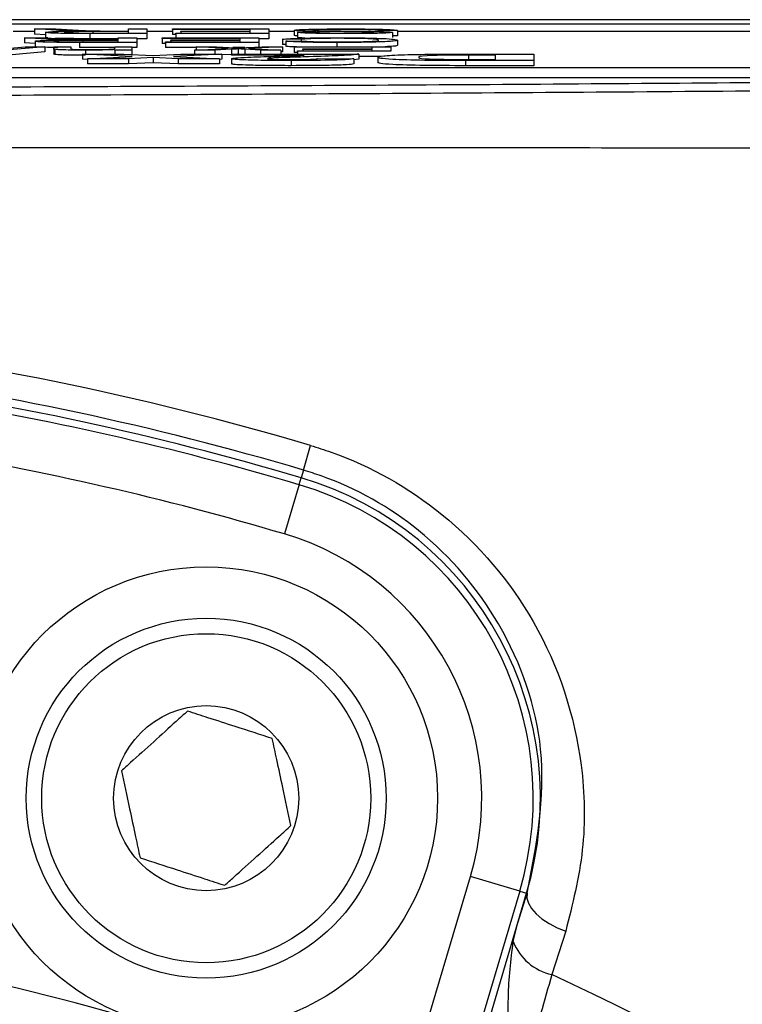
# Model space of a CAD drawing. Units: millimetres. Extents: x -5 to 599, y -5 to 425.
# Drawn here: x 362 to 369, y 318 to 327 of the extents above; entities that cross this region are included whole.
import ezdxf

# ---------------------------------------------------------------- set-up
doc = ezdxf.new("R2010")
doc.units = ezdxf.units.MM

msp = doc.modelspace()

# ---------------------------------------------------------------- linework, layer by layer
at = {"color": 0, "linetype": 'Continuous', "lineweight": 25}
for p, q in [((372.8709, 327.08), (339.7019, 327.08)), ((372.8703, 327.08), (339.7025, 327.08)), ((341.2864, 327.0397), (371.2864, 327.0397)), ((362.2126, 326.9776), (362.0019, 326.99)), ((362.0019, 326.99), (362.2095, 326.99)), ((362.0019, 326.99), (362.0019, 326.94)), ((362.2095, 326.99), (362.3695, 326.9805)), ((362.9139, 326.9699), (362.9139, 326.99)), ((362.9139, 326.99), (363.095, 326.99)), ((363.095, 326.99), (363.095, 326.9451)), ((363.3419, 326.9848), (363.3419, 326.99)), ((363.3419, 326.99), (364.2803, 326.99)), ((364.0992, 326.9848), (363.3419, 326.9848)), ((363.3419, 326.9848), (363.3419, 326.9348)), ((364.0992, 326.9693), (364.0992, 326.9848)), ((364.2803, 326.99), (364.2803, 326.9451)), ((362.0019, 326.9653), (361.7943, 326.9653)), ((362.1138, 326.8912), (361.9032, 326.9036)), ((361.9032, 326.9036), (362.1108, 326.9036)), ((361.9032, 326.9036), (361.9032, 326.8536)), ((362.1072, 326.9338), (362.0019, 326.94)), ((362.1072, 326.9572), (362.1072, 326.9073)), ((362.1314, 326.9025), (362.1072, 326.9073)), ((362.1108, 326.9036), (362.2708, 326.8941)), ((362.5311, 326.9503), (362.9139, 326.9503)), ((363.095, 326.9451), (362.5378, 326.9451)), ((362.5378, 326.9451), (362.5378, 326.8952)), ((362.8151, 326.8952), (362.5378, 326.8952)), ((362.9139, 326.9647), (362.5699, 326.9647)), ((362.5699, 326.9647), (362.5699, 326.9503)), ((362.7284, 326.9699), (362.9139, 326.9699)), ((362.8151, 326.8835), (362.8151, 326.9036)), ((362.8151, 326.9036), (362.9962, 326.9036)), ((362.9139, 326.9503), (362.9139, 326.9647)), ((362.9962, 326.9036), (362.9962, 326.8588)), ((363.095, 326.8952), (362.9962, 326.8952)), ((363.3419, 326.9653), (363.095, 326.9653)), ((363.095, 326.9451), (363.095, 326.8952)), ((363.2431, 326.8984), (363.2431, 326.9036)), ((363.2431, 326.9036), (364.1816, 326.9036)), ((364.0005, 326.8984), (363.2431, 326.8984)), ((363.2431, 326.8984), (363.2431, 326.8484)), ((363.3748, 326.9348), (363.3419, 326.9348)), ((363.3748, 326.9451), (363.3748, 326.9503)), ((363.3748, 326.9503), (364.0992, 326.9503)), ((364.2803, 326.9451), (363.3748, 326.9451)), ((363.3748, 326.9451), (363.3748, 326.9036)), ((363.4242, 326.9641), (363.4242, 326.9693)), ((363.4242, 326.9693), (364.0992, 326.9693)), ((364.0992, 326.9641), (363.4242, 326.9641)), ((363.4242, 326.9641), (363.4242, 326.9503)), ((364.0005, 326.8829), (364.0005, 326.8984)), ((364.0992, 326.9503), (364.0992, 326.9641)), ((364.1816, 326.9036), (364.1816, 326.8588)), ((364.2803, 326.8952), (364.1816, 326.8952)), ((364.5273, 326.9653), (364.2803, 326.9653)), ((364.2803, 326.9451), (364.2803, 326.8952)), ((364.5932, 326.8877), (364.4121, 326.8892)), ((364.4121, 326.8892), (364.4121, 326.8393)), ((364.5273, 326.9772), (364.5273, 326.9273)), ((364.5602, 326.9578), (364.5602, 326.9078)), ((364.5602, 326.9578), (364.7413, 326.9578)), ((364.5932, 326.8877), (364.5932, 326.8723)), ((365.5316, 326.9745), (365.3505, 326.9745)), ((365.4822, 326.9568), (365.4822, 326.9069)), ((365.5316, 326.9245), (365.4822, 326.9245)), ((365.5316, 326.9745), (365.5316, 326.9245)), ((370.7242, 326.9653), (365.5316, 326.9653)), ((362.1017, 326.8172), (361.5919, 326.7724)), ((361.7635, 326.8034), (361.9096, 326.8172)), ((362.0084, 326.8474), (361.9032, 326.8536)), ((361.9096, 326.8172), (362.1017, 326.8172)), ((362.0084, 326.8708), (362.0084, 326.8209)), ((362.1017, 326.8172), (362.1017, 326.7672)), ((362.1895, 326.7971), (362.1895, 326.8172)), ((362.1895, 326.8172), (362.3541, 326.8172)), ((362.1895, 326.7971), (362.1895, 326.7472)), ((362.198, 326.7918), (362.198, 326.7418)), ((362.3541, 326.8172), (362.3541, 326.7976)), ((362.4323, 326.8639), (362.8151, 326.8639)), ((362.9962, 326.8588), (362.439, 326.8588)), ((362.439, 326.8588), (362.439, 326.8088)), ((362.7822, 326.8088), (362.439, 326.8088)), ((362.8151, 326.8783), (362.4712, 326.8783)), ((362.4712, 326.8783), (362.4712, 326.8639)), ((362.6296, 326.8835), (362.8151, 326.8835)), ((362.7822, 326.7996), (362.7822, 326.8172)), ((362.7822, 326.8172), (362.9468, 326.8172)), ((362.8151, 326.8639), (362.8151, 326.8783)), ((362.9468, 326.8172), (362.9468, 326.7844)), ((362.9962, 326.8088), (362.9468, 326.8088)), ((362.9962, 326.8588), (362.9962, 326.8088)), ((363.2761, 326.8484), (363.2431, 326.8484)), ((363.2761, 326.8639), (364.0005, 326.8639)), ((363.2761, 326.8588), (363.2761, 326.8639)), ((363.2761, 326.8588), (363.2761, 326.8088)), ((364.1816, 326.8588), (363.2761, 326.8588)), ((363.5724, 326.8088), (363.2761, 326.8088)), ((363.3255, 326.8777), (363.3255, 326.8829)), ((363.3255, 326.8829), (364.0005, 326.8829)), ((364.0005, 326.8777), (363.3255, 326.8777)), ((363.3255, 326.8777), (363.3255, 326.8639)), ((363.5565, 326.7844), (363.8855, 326.8008)), ((363.8855, 326.8008), (363.5724, 326.8172)), ((363.5724, 326.8172), (363.7697, 326.8172)), ((363.5724, 326.8172), (363.5724, 326.7852)), ((363.9184, 326.7926), (363.7535, 326.7844)), ((363.7697, 326.8172), (363.9524, 326.8076)), ((363.9184, 326.7926), (363.9184, 326.7455)), ((364.0461, 326.8088), (363.9299, 326.8088)), ((363.9524, 326.8076), (363.9868, 326.8058)), ((363.9814, 326.7957), (363.9814, 326.7458)), ((363.9868, 326.8058), (364.2147, 326.8172)), ((364.0005, 326.8639), (364.0005, 326.8777)), ((364.1983, 326.7844), (364.0463, 326.7924)), ((364.0463, 326.7924), (364.0463, 326.7455)), ((364.4121, 326.8172), (364.0828, 326.8008)), ((364.0828, 326.8008), (364.3956, 326.7844)), ((364.1816, 326.8588), (364.1816, 326.8155)), ((364.2147, 326.8172), (364.4121, 326.8172)), ((364.445, 326.839), (364.4121, 326.8393)), ((364.4121, 326.8172), (364.4121, 326.7672)), ((364.445, 326.8712), (364.6261, 326.8726)), ((364.445, 326.8712), (364.445, 326.8212)), ((364.5273, 326.812), (364.5273, 326.8172)), ((364.5273, 326.8172), (365.4657, 326.8172)), ((365.2846, 326.812), (364.5273, 326.812)), ((364.5273, 326.812), (364.5273, 326.762)), ((364.6096, 326.7913), (364.6096, 326.7965)), ((364.6096, 326.7965), (365.2846, 326.7965)), ((365.2846, 326.7913), (364.6096, 326.7913)), ((364.6096, 326.7913), (364.6096, 326.7775)), ((364.9399, 326.8582), (364.9399, 326.8172)), ((365.2846, 326.7965), (365.2846, 326.812)), ((365.2846, 326.7775), (365.2846, 326.7913)), ((365.4657, 326.8172), (365.4657, 326.7724)), ((365.5316, 326.8808), (365.5316, 326.8309)), ((362.1017, 326.7672), (361.5919, 326.7224)), ((362.9515, 326.7218), (362.4688, 326.7455)), ((362.4688, 326.7455), (362.8712, 326.7455)), ((362.4688, 326.7455), (362.4688, 326.6956)), ((362.5155, 326.6933), (362.4688, 326.6956)), ((362.4964, 326.7838), (362.4964, 326.7455)), ((362.5155, 326.6999), (362.9515, 326.7218)), ((362.9153, 326.6999), (362.5155, 326.6999)), ((362.5155, 326.6999), (362.5155, 326.6499)), ((362.7822, 326.7844), (362.7822, 326.789)), ((362.9468, 326.7844), (362.7822, 326.7844)), ((362.7822, 326.7844), (362.7822, 326.7455)), ((362.8712, 326.7455), (363.1503, 326.7318)), ((363.1536, 326.7119), (362.9153, 326.6999)), ((362.9153, 326.6999), (362.9153, 326.6499)), ((362.9468, 326.7844), (362.9468, 326.7418)), ((363.1503, 326.7318), (363.4232, 326.7455)), ((363.3973, 326.6999), (363.1536, 326.7119)), ((363.1536, 326.7119), (363.1536, 326.6619)), ((363.823, 326.7455), (363.3524, 326.7219)), ((363.3524, 326.7219), (363.7997, 326.6999)), ((363.3973, 326.6999), (363.3973, 326.6499)), ((363.7997, 326.6999), (363.3973, 326.6999)), ((363.4232, 326.7455), (363.823, 326.7455)), ((363.7535, 326.7844), (363.5565, 326.7844)), ((363.5565, 326.7844), (363.5565, 326.7455)), ((363.7535, 326.7844), (363.7535, 326.7455)), ((363.7997, 326.6999), (363.7997, 326.6499)), ((363.823, 326.6956), (363.7997, 326.6944)), ((363.823, 326.7455), (363.823, 326.6956)), ((363.9164, 326.7425), (363.823, 326.7379)), ((363.9164, 326.7349), (363.9164, 326.7455)), ((363.9164, 326.7455), (365.1539, 326.7455)), ((364.6234, 326.7349), (363.9164, 326.7349)), ((363.9164, 326.7002), (363.9164, 326.6503)), ((363.9814, 326.7458), (363.9765, 326.7455)), ((363.9861, 326.7455), (363.9814, 326.7458)), ((364.3956, 326.7844), (364.1983, 326.7844)), ((364.1983, 326.7844), (364.1983, 326.7455)), ((364.3956, 326.7844), (364.3956, 326.7455)), ((364.4121, 326.7672), (364.3956, 326.7664)), ((364.5602, 326.762), (364.5273, 326.762)), ((364.5602, 326.7775), (365.2846, 326.7775)), ((364.5602, 326.7724), (364.5602, 326.7775)), ((364.5602, 326.7724), (364.5602, 326.7455)), ((365.4657, 326.7724), (364.5602, 326.7724)), ((364.7569, 326.7015), (365.1072, 326.6999)), ((365.1072, 326.6999), (365.1072, 326.6499)), ((365.1539, 326.6956), (365.1072, 326.6899)), ((365.1539, 326.7455), (365.1539, 326.6956)), ((365.3728, 326.7224), (365.1539, 326.7224)), ((365.3406, 326.7148), (365.3406, 326.6648)), ((366.1717, 326.7455), (366.8583, 326.7455)), ((366.4847, 326.7349), (366.2206, 326.7349)), ((366.2206, 326.7349), (366.2206, 326.685)), ((366.4847, 326.6934), (366.4847, 326.7349)), ((366.8583, 326.7455), (366.8583, 326.6828)), ((341.7242, 326.6163), (370.7242, 326.6163)), ((362.9153, 326.6499), (362.5155, 326.6499)), ((363.1536, 326.6619), (362.9153, 326.6499)), ((363.3973, 326.6499), (363.1536, 326.6619)), ((363.7997, 326.6499), (363.3973, 326.6499)), ((364.4972, 326.6828), (364.4972, 326.6328)), ((366.8583, 326.6828), (366.1914, 326.6828)), ((366.1914, 326.6828), (366.1914, 326.6328)), ((366.8583, 326.6328), (366.1914, 326.6328)), ((366.3253, 326.6934), (366.4847, 326.6934)), ((366.8583, 326.6828), (366.8583, 326.6328)), ((341.7242, 326.5163), (370.7242, 326.5163)), ((364.616, 322.7001), (364.6869, 322.9395)), ((364.616, 322.7001), (364.5939, 322.6255)), ((364.574, 322.5584), (364.5939, 322.6255)), ((364.574, 322.5584), (364.432, 322.0791)), ((365.5552, 316.4344), (366.2406, 318.7481)), ((366.7199, 318.6061), (366.2406, 318.7481)), ((366.7199, 318.6061), (366.0345, 316.2924)), ((366.1353, 316.3862), (366.787, 318.5863)), ((366.7011, 318.2964), (366.787, 318.5863)), ((366.7011, 318.2964), (366.7928, 318.5846)), ((366.7199, 318.6061), (366.787, 318.5863)), ((366.7928, 318.5846), (366.787, 318.5863)), ((366.6564, 318.1144), (366.7011, 318.2964)), ((367.1674, 318.2155), (367.0326, 317.7935))]:
    msp.add_line(p, q, dxfattribs=at)
at = {"color": 0, "linetype": 'Continuous', "lineweight": 25, "flags": 128}
msp.add_lwpolyline([(366.7928, 318.5846), (366.7906, 318.5378), (366.8046, 318.4879), (366.8343, 318.4365), (366.8787, 318.3853), (366.9363, 318.336), (367.0053, 318.2902), (367.0831, 318.2496), (367.1674, 318.2155)], dxfattribs=at)
at = {"color": 0, "linetype": 'Continuous', "lineweight": 25}
for radius in [2.25, 1.75, 1.6, 0.9]:
    msp.add_circle((363.6708, 319.5093), radius, dxfattribs=at)
for centre, radius, start, end in [((356.2864, 294.58), 29.5775, 73.5, 83.45745), ((356.2864, 294.58), 29.3278, 73.5, 82.36038), ((356.2864, 294.58), 29.25, 73.5, 82.10275), ((356.2864, 294.58), 29.18, 73.5, 80.98617), ((356.2864, 294.58), 28.6801, 73.5, 80.74781), ((363.6708, 319.5093), 3.25, 343.5, 73.5), ((363.6708, 319.5093), 3.18, 343.5, 73.5), ((363.6708, 319.5093), 2.6801, 343.5, 73.5), ((367.1472, 318.3087), 0.5279, 201.59594, 257.45314), ((356.2864, 294.58), 23.7386, 67.01746, 78.23976), ((356.2864, 294.58), 25.5801, 2.16261, 65.15933)]:
    msp.add_arc(centre, radius, start, end, dxfattribs=at)
for points, knots in [([(364.5273, 326.9772), (364.5376, 326.9794), (364.5582, 326.9838), (364.7323, 326.9895), (364.8945, 326.9901), (364.9937, 326.9905)], [0, 0, 0, 0, 0.279942, 0.56008, 1, 1, 1, 1]), ([(365.0017, 326.9854), (364.9631, 326.9853), (364.8862, 326.9851), (364.7869, 326.9835), (364.7215, 326.9807), (364.7128, 326.9786), (364.7084, 326.9775)], [0, 0, 0, 0, 0.2809172, 0.5608127, 0.7805018, 1, 1, 1, 1]), ([(364.9937, 326.9905), (365.0686, 326.9904), (365.2178, 326.9901), (365.4056, 326.9864), (365.5115, 326.9806), (365.5249, 326.9765), (365.5316, 326.9745)], [0, 0, 0, 0, 0.280814, 0.559563, 0.77962, 1, 1, 1, 1]), ([(365.3505, 326.9745), (365.3432, 326.9762), (365.3286, 326.9796), (365.2335, 326.9833), (365.1169, 326.9851), (365.0401, 326.9853), (365.0017, 326.9854)], [0, 0, 0, 0, 0.280632, 0.558674, 0.779197, 1, 1, 1, 1]), ([(362.1072, 326.9572), (362.1125, 326.959), (362.1231, 326.9625), (362.2414, 326.9677), (362.3695, 326.9687), (362.4477, 326.9693)], [0, 0, 0, 0, 0.280517, 0.560502, 1, 1, 1, 1]), ([(362.5378, 326.9451), (362.4786, 326.9452), (362.361, 326.9452), (362.2028, 326.9477), (362.1212, 326.9524), (362.1118, 326.9556), (362.1072, 326.9572)], [0, 0, 0, 0, 0.281671, 0.559202, 0.779411, 1, 1, 1, 1]), ([(362.2491, 326.8851), (362.2205, 326.8861), (362.1692, 326.888), (362.1308, 326.8902), (362.1138, 326.8912)], [0, 0, 0, 0, 0.559794, 1, 1, 1, 1]), ([(362.5378, 326.8952), (362.4801, 326.8952), (362.3655, 326.8954), (362.233, 326.8968), (362.2008, 326.8986), (362.1987, 326.8988)], [0, 0, 0, 0, 0.487234, 0.967306, 1, 1, 1, 1]), ([(362.3479, 326.9715), (362.3192, 326.9725), (362.268, 326.9744), (362.2295, 326.9766), (362.2126, 326.9776)], [0, 0, 0, 0, 0.559794, 1, 1, 1, 1]), ([(362.2708, 326.8941), (362.3103, 326.8918), (362.3653, 326.8886), (362.4547, 326.8848), (362.5118, 326.8841), (362.5403, 326.8837)], [0, 0, 0, 0, 0.56088, 0.780729, 1, 1, 1, 1]), ([(362.5699, 326.9647), (362.5326, 326.9647), (362.4582, 326.9646), (362.3553, 326.9633), (362.2981, 326.9604), (362.2915, 326.9584), (362.2883, 326.9574)], [0, 0, 0, 0, 0.281563, 0.560238, 0.779872, 1, 1, 1, 1]), ([(362.2883, 326.9574), (362.2922, 326.9562), (362.3, 326.9539), (362.3892, 326.9506), (362.4773, 326.9504), (362.5311, 326.9503)], [0, 0, 0, 0, 0.280406, 0.559981, 1, 1, 1, 1]), ([(362.4477, 326.9693), (362.4278, 326.9696), (362.3923, 326.9702), (362.3615, 326.9711), (362.3479, 326.9715)], [0, 0, 0, 0, 0.5601201, 1, 1, 1, 1]), ([(362.3695, 326.9805), (362.4091, 326.9782), (362.4641, 326.975), (362.5535, 326.9712), (362.6106, 326.9705), (362.6391, 326.9701)], [0, 0, 0, 0, 0.56088, 0.780729, 1, 1, 1, 1]), ([(362.6391, 326.9701), (362.6557, 326.97), (362.6854, 326.9699), (362.7152, 326.9699), (362.7284, 326.9699)], [0, 0, 0, 0, 0.559853, 1, 1, 1, 1]), ([(364.4121, 326.8892), (364.4333, 326.8915), (364.4758, 326.8961), (364.6114, 326.9011), (364.7741, 326.9038), (364.8822, 326.904), (364.9363, 326.9041)], [0, 0, 0, 0, 0.280256, 0.559546, 0.779589, 1, 1, 1, 1]), ([(364.7501, 326.9664), (364.7161, 326.967), (364.6482, 326.9682), (364.5745, 326.971), (364.5334, 326.9741), (364.5293, 326.9762), (364.5273, 326.9772)], [0, 0, 0, 0, 0.280371, 0.559909, 0.779859, 1, 1, 1, 1]), ([(364.5602, 326.9225), (364.5521, 326.923), (364.5305, 326.9245), (364.5285, 326.9262), (364.5273, 326.9273)], [0, 0, 0, 0, 0.373871, 1, 1, 1, 1]), ([(365.0364, 326.9446), (364.9727, 326.9447), (364.8458, 326.945), (364.6815, 326.9478), (364.5809, 326.9526), (364.5671, 326.956), (364.5602, 326.9578)], [0, 0, 0, 0, 0.280797, 0.560151, 0.779877, 1, 1, 1, 1]), ([(364.6286, 326.901), (364.6156, 326.9016), (364.5709, 326.9035), (364.5646, 326.906), (364.5602, 326.9078)], [0, 0, 0, 0, 0.29046, 1, 1, 1, 1]), ([(364.9533, 326.899), (364.9039, 326.8988), (364.8053, 326.8985), (364.6551, 326.8947), (364.6167, 326.8904), (364.5932, 326.8877)], [0, 0, 0, 0, 0.280711, 0.560905, 1, 1, 1, 1]), ([(364.7084, 326.9775), (364.7105, 326.9768), (364.7146, 326.9752), (364.7617, 326.9729), (364.8135, 326.972), (364.8453, 326.9715)], [0, 0, 0, 0, 0.280089, 0.55997, 1, 1, 1, 1]), ([(364.7413, 326.9578), (364.7482, 326.9565), (364.762, 326.9538), (364.8656, 326.9501), (364.9671, 326.9499), (365.0292, 326.9497)], [0, 0, 0, 0, 0.281097, 0.560287, 1, 1, 1, 1]), ([(365.255, 326.9604), (365.1621, 326.9616), (364.9958, 326.9638), (364.8253, 326.9656), (364.7501, 326.9664)], [0, 0, 0, 0, 0.558382, 1, 1, 1, 1]), ([(364.8453, 326.9715), (364.896, 326.9709), (364.9795, 326.97), (365.098, 326.969), (365.1975, 326.968), (365.2609, 326.967), (365.2926, 326.9665)], [0, 0, 0, 0, 0.339939, 0.560025, 0.780082, 1, 1, 1, 1]), ([(364.9363, 326.9041), (365.0325, 326.9039), (365.2244, 326.9034), (365.4272, 326.8966), (365.5158, 326.8886), (365.5263, 326.8834), (365.5316, 326.8808)], [0, 0, 0, 0, 0.279955, 0.558088, 0.778912, 1, 1, 1, 1]), ([(365.3505, 326.8808), (365.3469, 326.8832), (365.3397, 326.888), (365.2649, 326.8944), (365.1159, 326.8983), (365.0075, 326.8988), (364.9533, 326.899)], [0, 0, 0, 0, 0.281245, 0.560716, 0.780138, 1, 1, 1, 1]), ([(365.0292, 326.9497), (365.0641, 326.9498), (365.1338, 326.9499), (365.2266, 326.9511), (365.2898, 326.9536), (365.2973, 326.9555), (365.3011, 326.9564)], [0, 0, 0, 0, 0.28129, 0.56082, 0.78068, 1, 1, 1, 1]), ([(365.4822, 326.9568), (365.4779, 326.9555), (365.4693, 326.9527), (365.4053, 326.9491), (365.2662, 326.9453), (365.1311, 326.9449), (365.0364, 326.9446)], [0, 0, 0, 0, 0.187029, 0.374124, 0.56114, 1, 1, 1, 1]), ([(365.3011, 326.9564), (365.2989, 326.9573), (365.2949, 326.9588), (365.2672, 326.9599), (365.255, 326.9604)], [0, 0, 0, 0, 0.559617, 1, 1, 1, 1]), ([(365.2926, 326.9665), (365.3214, 326.966), (365.3791, 326.9648), (365.4617, 326.9617), (365.4744, 326.9587), (365.4822, 326.9568)], [0, 0, 0, 0, 0.281445, 0.562273, 1, 1, 1, 1]), ([(362.0084, 326.8708), (362.0137, 326.8726), (362.0243, 326.8761), (362.1426, 326.8813), (362.2707, 326.8823), (362.349, 326.8829)], [0, 0, 0, 0, 0.280517, 0.560502, 1, 1, 1, 1]), ([(362.439, 326.8588), (362.3798, 326.8588), (362.2622, 326.8588), (362.1041, 326.8613), (362.0224, 326.866), (362.013, 326.8692), (362.0084, 326.8708)], [0, 0, 0, 0, 0.281671, 0.559202, 0.779411, 1, 1, 1, 1]), ([(362.2279, 326.8099), (362.1796, 326.8103), (362.1283, 326.8107), (362.1032, 326.8122), (362.1017, 326.8123)], [0, 0, 0, 0, 0.941564, 1, 1, 1, 1]), ([(362.4712, 326.8783), (362.4338, 326.8783), (362.3594, 326.8782), (362.2566, 326.8769), (362.1994, 326.874), (362.1928, 326.872), (362.1895, 326.871)], [0, 0, 0, 0, 0.281563, 0.560238, 0.779872, 1, 1, 1, 1]), ([(362.1895, 326.871), (362.1934, 326.8698), (362.2012, 326.8675), (362.2905, 326.8642), (362.3785, 326.864), (362.4323, 326.8639)], [0, 0, 0, 0, 0.280406, 0.559981, 1, 1, 1, 1]), ([(362.198, 326.7918), (362.1949, 326.7928), (362.1895, 326.7945), (362.1895, 326.7963), (362.1895, 326.7971)], [0, 0, 0, 0, 0.559791, 1, 1, 1, 1]), ([(362.4964, 326.7838), (362.4581, 326.784), (362.3816, 326.7842), (362.2828, 326.7859), (362.2211, 326.7887), (362.2057, 326.7907), (362.198, 326.7918)], [0, 0, 0, 0, 0.2802155, 0.5599712, 0.7796359, 1, 1, 1, 1]), ([(362.349, 326.8829), (362.3291, 326.8832), (362.2935, 326.8838), (362.2627, 326.8847), (362.2491, 326.8851)], [0, 0, 0, 0, 0.56012, 1, 1, 1, 1]), ([(362.3541, 326.7976), (362.3544, 326.7965), (362.3548, 326.7942), (362.3886, 326.791), (362.4638, 326.7893), (362.516, 326.7891), (362.5421, 326.789)], [0, 0, 0, 0, 0.28168, 0.559785, 0.779587, 1, 1, 1, 1]), ([(362.5403, 326.8837), (362.5569, 326.8836), (362.5866, 326.8835), (362.6165, 326.8835), (362.6296, 326.8835)], [0, 0, 0, 0, 0.5598527, 1, 1, 1, 1]), ([(362.5421, 326.789), (362.5697, 326.7891), (362.6247, 326.7893), (362.6993, 326.7906), (362.778, 326.7939), (362.7804, 326.7973), (362.7822, 326.7996)], [0, 0, 0, 0, 0.187273, 0.374362, 0.56054, 1, 1, 1, 1]), ([(363.9814, 326.7957), (363.9696, 326.7952), (363.9486, 326.7941), (363.9276, 326.7931), (363.9184, 326.7926)], [0, 0, 0, 0, 0.56, 1, 1, 1, 1]), ([(364.0463, 326.7924), (364.0341, 326.793), (364.0124, 326.7941), (363.9909, 326.7953), (363.9814, 326.7957)], [0, 0, 0, 0, 0.559998, 1, 1, 1, 1]), ([(364.9399, 326.8582), (364.877, 326.8583), (364.7513, 326.8587), (364.5971, 326.8619), (364.494, 326.8663), (364.4613, 326.8696), (364.445, 326.8712)], [0, 0, 0, 0, 0.280081, 0.559449, 0.779549, 1, 1, 1, 1]), ([(364.5478, 326.8145), (364.5314, 326.8151), (364.4823, 326.8171), (364.4599, 326.8196), (364.445, 326.8212)], [0, 0, 0, 0, 0.3329793, 1, 1, 1, 1]), ([(364.6261, 326.8726), (364.6402, 326.8712), (364.6685, 326.8684), (364.7482, 326.8652), (364.8489, 326.8636), (364.9154, 326.8634), (364.9487, 326.8633)], [0, 0, 0, 0, 0.2805533, 0.5597389, 0.7796538, 1, 1, 1, 1]), ([(365.5316, 326.8808), (365.5247, 326.8776), (365.5108, 326.8711), (365.3678, 326.8632), (365.1577, 326.8589), (365.0125, 326.8584), (364.9399, 326.8582)], [0, 0, 0, 0, 0.280492, 0.55957, 0.779615, 1, 1, 1, 1]), ([(364.9487, 326.8633), (364.9941, 326.8635), (365.0847, 326.8637), (365.2059, 326.8661), (365.3305, 326.8716), (365.3423, 326.877), (365.3505, 326.8808)], [0, 0, 0, 0, 0.187223, 0.373906, 0.560736, 1, 1, 1, 1]), ([(365.5316, 326.8309), (365.5289, 326.8275), (365.5248, 326.8225), (365.4402, 326.8185), (365.4114, 326.8172)], [0, 0, 0, 0, 0.659444, 1, 1, 1, 1]), ([(362.198, 326.7418), (362.1949, 326.7428), (362.1895, 326.7446), (362.1895, 326.7464), (362.1895, 326.7472)], [0, 0, 0, 0, 0.559791, 1, 1, 1, 1]), ([(362.4964, 326.7339), (362.4581, 326.734), (362.3816, 326.7342), (362.2828, 326.7359), (362.2211, 326.7387), (362.2057, 326.7408), (362.198, 326.7418)], [0, 0, 0, 0, 0.280216, 0.559971, 0.779636, 1, 1, 1, 1]), ([(362.7822, 326.789), (362.7629, 326.7881), (362.7243, 326.7864), (362.6269, 326.7843), (362.5458, 326.784), (362.4964, 326.7838)], [0, 0, 0, 0, 0.280554, 0.560815, 1, 1, 1, 1]), ([(363.9164, 326.7002), (363.9252, 326.703), (363.9429, 326.7084), (364.0941, 326.7169), (364.2424, 326.7216), (364.333, 326.7245)], [0, 0, 0, 0, 0.279259, 0.559231, 1, 1, 1, 1]), ([(364.4972, 326.6828), (364.4162, 326.6829), (364.2549, 326.6832), (364.0581, 326.6875), (363.9377, 326.6936), (363.9235, 326.698), (363.9164, 326.7002)], [0, 0, 0, 0, 0.280767, 0.559545, 0.779936, 1, 1, 1, 1]), ([(364.3465, 326.7085), (364.3219, 326.7072), (364.278, 326.7049), (364.2701, 326.7021), (364.2666, 326.7009)], [0, 0, 0, 0, 0.560032, 1, 1, 1, 1]), ([(364.2666, 326.7009), (364.2689, 326.6996), (364.2733, 326.6971), (364.3367, 326.6942), (364.4206, 326.6927), (364.4767, 326.6926), (364.5048, 326.6926)], [0, 0, 0, 0, 0.280349, 0.558515, 0.779047, 1, 1, 1, 1]), ([(364.333, 326.7245), (364.3682, 326.7256), (364.4262, 326.7274), (364.5058, 326.73), (364.5722, 326.7323), (364.6063, 326.734), (364.6234, 326.7349)], [0, 0, 0, 0, 0.340053, 0.560089, 0.780125, 1, 1, 1, 1]), ([(364.634, 326.7185), (364.5775, 326.7167), (364.4767, 326.7136), (364.3863, 326.7101), (364.3465, 326.7085)], [0, 0, 0, 0, 0.5602, 1, 1, 1, 1]), ([(365.1072, 326.6999), (365.0914, 326.6971), (365.0599, 326.6915), (364.8406, 326.6838), (364.6275, 326.6832), (364.4972, 326.6828)], [0, 0, 0, 0, 0.281265, 0.560565, 1, 1, 1, 1]), ([(364.5048, 326.6926), (364.543, 326.6927), (364.6191, 326.6928), (364.7331, 326.696), (364.7479, 326.6994), (364.7569, 326.7015)], [0, 0, 0, 0, 0.2814149, 0.5607359, 1, 1, 1, 1]), ([(365.1539, 326.7455), (365.1353, 326.7425), (365.0981, 326.7363), (364.9047, 326.7272), (364.7368, 326.7218), (364.634, 326.7185)], [0, 0, 0, 0, 0.279473, 0.559274, 1, 1, 1, 1]), ([(365.3406, 326.7148), (365.3495, 326.7193), (365.3671, 326.7283), (365.5579, 326.7398), (365.8659, 326.7452), (366.0696, 326.7454), (366.1717, 326.7455)], [0, 0, 0, 0, 0.280642, 0.559472, 0.779057, 1, 1, 1, 1]), ([(366.1914, 326.6828), (366.0538, 326.6829), (365.7801, 326.683), (365.4753, 326.6922), (365.353, 326.7037), (365.3448, 326.7111), (365.3406, 326.7148)], [0, 0, 0, 0, 0.2805158, 0.5582985, 0.778782, 1, 1, 1, 1]), ([(366.2206, 326.7349), (366.1447, 326.7349), (366.0309, 326.7349), (365.8895, 326.7328), (365.7399, 326.7267), (365.7386, 326.7198), (365.7376, 326.7143)], [0, 0, 0, 0, 0.2511807, 0.3764788, 0.5014446, 1, 1, 1, 1]), ([(365.7376, 326.7143), (365.7391, 326.7095), (365.7412, 326.7029), (365.8876, 326.6958), (365.9887, 326.6945), (366.0393, 326.6939)], [0, 0, 0, 0, 0.560182, 0.780101, 1, 1, 1, 1]), ([(366.0393, 326.6939), (366.0925, 326.6937), (366.1876, 326.6934), (366.2832, 326.6934), (366.3253, 326.6934)], [0, 0, 0, 0, 0.559752, 1, 1, 1, 1]), ([(364.4972, 326.6328), (364.4162, 326.633), (364.2549, 326.6333), (364.0581, 326.6376), (363.9377, 326.6436), (363.9235, 326.6481), (363.9164, 326.6503)], [0, 0, 0, 0, 0.280767, 0.559545, 0.779936, 1, 1, 1, 1]), ([(365.1072, 326.6499), (365.0914, 326.6471), (365.0599, 326.6415), (364.8406, 326.6339), (364.6275, 326.6332), (364.4972, 326.6328)], [0, 0, 0, 0, 0.281265, 0.560565, 1, 1, 1, 1]), ([(366.1914, 326.6328), (366.0538, 326.6329), (365.7801, 326.633), (365.4753, 326.6423), (365.353, 326.6537), (365.3448, 326.6611), (365.3406, 326.6648)], [0, 0, 0, 0, 0.280516, 0.558298, 0.778782, 1, 1, 1, 1]), ([(371.7473, 326.4087), (371.099, 326.4029), (369.1501, 326.3856), (365.8627, 326.3621), (361.4103, 326.3399), (356.4392, 326.331), (351.0013, 326.3405), (345.7755, 326.3664), (342.4204, 326.395), (340.8256, 326.4087)], [0, 0, 0, 0, 0.06413, 0.192792, 0.32143, 0.494985, 0.669011, 0.84267, 1, 1, 1, 1]), ([(340.8925, 326.4925), (342.4815, 326.4789), (345.8226, 326.4504), (351.0254, 326.4246), (356.4375, 326.4152), (361.3859, 326.424), (365.8188, 326.4461), (369.0929, 326.4695), (371.0343, 326.4868), (371.6804, 326.4925)], [0, 0, 0, 0, 0.157443, 0.331029, 0.504983, 0.678465, 0.807125, 0.935809, 1, 1, 1, 1]), ([(373.1027, 325.8329), (371.917, 325.8324), (369.5456, 325.8313), (365.9225, 325.8329), (362.2515, 325.8352), (358.302, 325.8372), (354.35, 325.8372), (350.4208, 325.8353), (346.7477, 325.833), (343.0908, 325.8313), (340.6771, 325.8324), (339.4702, 325.8329)], [0, 0, 0, 0, 0.107841, 0.215668, 0.324819, 0.433958, 0.564023, 0.672254, 0.780496, 0.890241, 1, 1, 1, 1]), ([(364.6869, 322.9395), (364.7533, 322.9185), (365.2151, 322.7727), (366.0641, 322.2867), (366.9676, 321.2116), (367.3433, 320.0315), (367.3647, 319.0006), (367.2332, 318.4773), (367.1674, 318.2155)], [0, 0, 0, 0, 0.03297, 0.229247, 0.453599, 0.707218, 0.853564, 1, 1, 1, 1]), ([(366.7928, 318.5846), (366.8817, 319.0474), (367.0475, 319.9099), (366.6139, 321.1855), (365.8287, 322.1255), (365.0796, 322.5538), (364.6742, 322.6817), (364.616, 322.7001)], [0, 0, 0, 0, 0.295263, 0.550235, 0.773535, 0.967471, 1, 1, 1, 1]), ([(363.4901, 320.3563), (363.453, 320.3229), (363.3493, 320.2293), (363.1567, 320.0556), (362.9744, 319.8911), (362.876, 319.8024), (362.847, 319.7763)], [0, 0, 0, 0, 0.182993, 0.512492, 0.85612, 1, 1, 1, 1]), ([(364.3139, 320.0893), (364.196, 320.1276), (363.9942, 320.1929), (363.7008, 320.288), (363.5548, 320.3353), (363.4901, 320.3563)], [0, 0, 0, 0, 0.439117, 0.751367, 1, 1, 1, 1]), ([(364.4947, 319.2424), (364.4688, 319.3636), (364.4245, 319.5711), (364.3602, 319.8727), (364.3281, 320.0228), (364.3139, 320.0893)], [0, 0, 0, 0, 0.4391165, 0.7513669, 1, 1, 1, 1]), ([(362.847, 319.7763), (362.8729, 319.655), (362.9171, 319.4475), (362.9815, 319.146), (363.0135, 318.9958), (363.0277, 318.9293)], [0, 0, 0, 0, 0.439117, 0.751367, 1, 1, 1, 1]), ([(363.8516, 318.6624), (363.8806, 318.6886), (363.979, 318.7773), (364.1613, 318.9417), (364.3539, 319.1154), (364.4577, 319.209), (364.4947, 319.2424)], [0, 0, 0, 0, 0.14388, 0.4875082, 0.8170068, 1, 1, 1, 1]), ([(363.0277, 318.9293), (363.1457, 318.8911), (363.3475, 318.8257), (363.6408, 318.7307), (363.7869, 318.6833), (363.8516, 318.6624)], [0, 0, 0, 0, 0.4391165, 0.7513669, 1, 1, 1, 1]), ([(366.6939, 316.5718), (366.6936, 316.5742), (366.651, 316.9075), (366.5745, 317.4237), (366.6352, 317.9352), (366.6564, 318.1144)], [0, 0, 0, 0, 0.004633, 0.651164, 1, 1, 1, 1]), ([(367.0326, 317.7935), (366.9601, 317.5411), (366.848, 317.1511), (366.7341, 316.723), (366.6939, 316.5718)], [0, 0, 0, 0, 0.646964, 1, 1, 1, 1])]:
    msp.add_open_spline(points, degree=3, knots=knots, dxfattribs=at)

doc.saveas('drawing.dxf')
